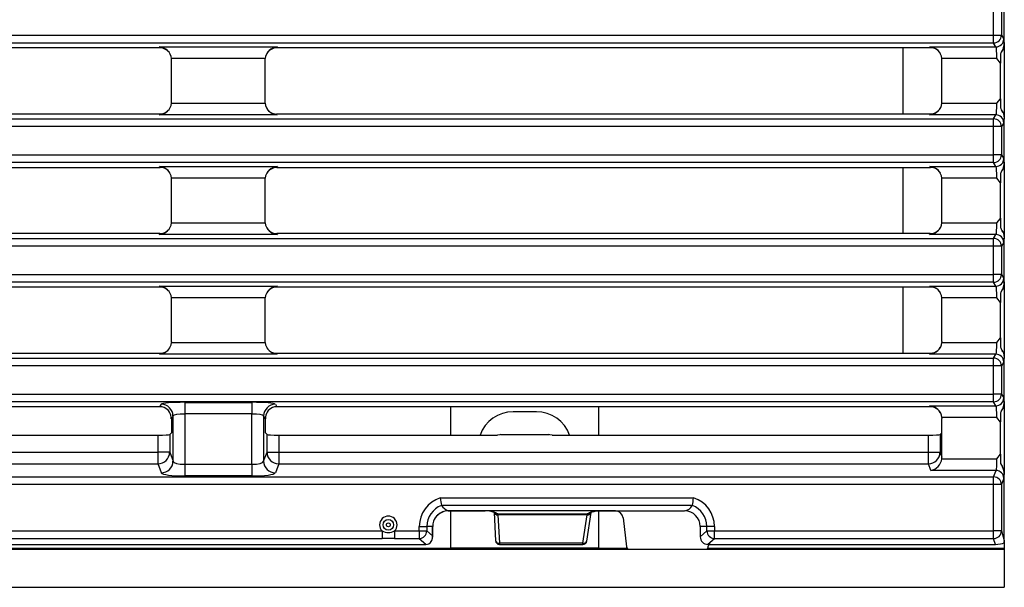
# Model space of a CAD drawing. Units: millimetres. Extents: x 56 to 3304, y 56 to 2320.
# Drawn here: x 1443 to 1570, y 450 to 523 of the extents above; entities that cross this region are included whole.
import ezdxf

# ---------------------------------------------------------------- set-up
doc = ezdxf.new("R2010")
doc.units = ezdxf.units.MM
doc.header["$LTSCALE"] = 8
doc.layers.add('HAURATON_PRODUCT_CONTOUR', color=7, linetype='Continuous', lineweight=25)

msp = doc.modelspace()

# ---------------------------------------------------------------- linework, layer by layer
at = {"layer": 'HAURATON_PRODUCT_CONTOUR'}
for p, q in [((1569.55, 519.78), (1569.55, 525.46)), ((1568.18, 520.81), (1568.18, 524.43)), ((1569.18, 524.43), (1569.18, 520.81)), ((1072.92, 520.81), (1568.18, 520.81)), ((1568.18, 520.81), (1569.18, 520.81)), ((1568.18, 519.81), (1568.18, 520.81)), ((1569.18, 520.81), (1569.48, 520.31)), ((1568.18, 519.81), (1072.92, 519.81)), ((1461.24, 519.19), (1377.46, 519.19)), ((1461.17, 519.31), (1476.33, 519.31)), ((1461.24, 519.19), (1461.17, 519.31)), ((1476.33, 519.31), (1476.26, 519.19)), ((1560.09, 519.19), (1476.26, 519.19)), ((1556.55, 519.19), (1556.55, 510.71)), ((1560.02, 519.31), (1568.48, 519.31)), ((1560.09, 519.19), (1560.02, 519.31)), ((1568.48, 519.31), (1568.18, 519.81)), ((1569.55, 519.78), (1569.55, 510.12)), ((1462.75, 517.82), (1462.74, 517.82)), ((1474.75, 517.82), (1462.75, 517.82)), ((1462.75, 512.23), (1462.75, 517.82)), ((1474.75, 517.82), (1474.75, 517.82)), ((1474.75, 512.18), (1474.75, 517.82)), ((1561.55, 517.82), (1561.54, 517.82)), ((1568.6, 517.82), (1561.55, 517.82)), ((1561.55, 512.23), (1561.55, 517.82)), ((1569.11, 518.5), (1569.05, 518.41)), ((1569.05, 512.67), (1569.05, 517.23)), ((1462.74, 512.09), (1462.75, 512.09)), ((1462.75, 512.09), (1462.75, 512.23)), ((1462.75, 512.09), (1474.75, 512.09)), ((1474.75, 512.09), (1474.75, 512.18)), ((1561.54, 512.09), (1561.55, 512.09)), ((1561.55, 512.09), (1561.55, 512.23)), ((1561.55, 512.09), (1568.6, 512.09)), ((1569.05, 511.5), (1569.11, 511.41)), ((1461.24, 510.71), (1377.41, 510.71)), ((1461.17, 510.59), (1461.24, 510.71)), ((1476.28, 510.59), (1461.17, 510.59)), ((1476.21, 510.71), (1476.28, 510.59)), ((1560.04, 510.71), (1476.21, 510.71)), ((1559.97, 510.59), (1560.04, 510.71)), ((1568.48, 510.59), (1559.97, 510.59)), ((1568.18, 510.09), (1568.48, 510.59)), ((1072.92, 510.09), (1568.18, 510.09)), ((1568.18, 509.1), (1072.92, 509.1)), ((1568.18, 509.1), (1568.18, 510.09)), ((1569.18, 509.1), (1568.18, 509.1)), ((1568.18, 505.48), (1568.18, 509.1)), ((1569.48, 509.6), (1569.18, 509.1)), ((1569.18, 509.1), (1569.18, 505.48)), ((1569.55, 504.45), (1569.55, 510.13)), ((1072.92, 505.48), (1568.18, 505.48)), ((1569.18, 505.48), (1568.18, 505.48)), ((1568.18, 504.48), (1568.18, 505.48)), ((1569.18, 505.48), (1569.48, 504.98)), ((1568.18, 504.48), (1072.92, 504.48)), ((1377.46, 503.86), (1461.29, 503.86)), ((1461.22, 503.98), (1476.33, 503.98)), ((1461.29, 503.86), (1461.22, 503.98)), ((1476.33, 503.98), (1476.26, 503.86)), ((1476.26, 503.86), (1560.09, 503.86)), ((1556.55, 503.86), (1556.55, 495.38)), ((1560.02, 503.98), (1568.48, 503.98)), ((1560.09, 503.86), (1560.02, 503.98)), ((1568.48, 503.98), (1568.18, 504.48)), ((1569.55, 504.44), (1569.55, 494.8)), ((1569.11, 503.17), (1569.05, 503.08)), ((1474.75, 502.49), (1462.74, 502.49)), ((1462.75, 502.4), (1462.75, 502.49)), ((1462.75, 496.76), (1462.75, 502.4)), ((1474.75, 502.49), (1474.75, 502.49)), ((1474.75, 502.35), (1474.75, 502.49)), ((1474.75, 496.76), (1474.75, 502.35)), ((1568.6, 502.49), (1561.54, 502.49)), ((1561.55, 502.4), (1561.55, 502.49)), ((1561.55, 496.76), (1561.55, 502.4)), ((1569.05, 497.34), (1569.05, 501.9)), ((1462.74, 496.76), (1462.75, 496.76)), ((1462.75, 496.76), (1474.75, 496.76)), ((1474.75, 496.76), (1474.75, 496.76)), ((1561.54, 496.76), (1561.55, 496.76)), ((1561.55, 496.76), (1568.6, 496.76)), ((1461.24, 495.38), (1377.46, 495.38)), ((1461.17, 495.26), (1461.24, 495.38)), ((1476.33, 495.26), (1461.17, 495.26)), ((1476.26, 495.38), (1476.33, 495.26)), ((1560.04, 495.38), (1476.26, 495.38)), ((1559.97, 495.26), (1560.04, 495.38)), ((1568.48, 495.26), (1559.97, 495.26)), ((1568.18, 494.76), (1568.48, 495.26)), ((1569.05, 496.17), (1569.11, 496.08)), ((1072.92, 494.76), (1568.18, 494.76)), ((1568.18, 493.77), (1072.92, 493.77)), ((1568.18, 493.77), (1568.18, 494.76)), ((1569.18, 493.77), (1568.18, 493.77)), ((1568.18, 490.15), (1568.18, 493.77)), ((1569.48, 494.27), (1569.18, 493.77)), ((1569.18, 493.77), (1569.18, 490.15)), ((1569.55, 489.12), (1569.55, 494.8)), ((1072.92, 490.15), (1568.18, 490.15)), ((1569.18, 490.15), (1568.18, 490.15)), ((1568.18, 489.15), (1568.18, 490.15)), ((1569.18, 490.15), (1569.48, 489.65)), ((1568.18, 489.15), (1072.92, 489.15)), ((1568.48, 488.65), (1568.18, 489.15)), ((1569.55, 489.12), (1569.55, 479.47)), ((1461.24, 488.53), (1377.46, 488.53)), ((1461.17, 488.65), (1476.33, 488.65)), ((1461.24, 488.53), (1461.17, 488.65)), ((1476.33, 488.65), (1476.26, 488.53)), ((1560.09, 488.53), (1476.26, 488.53)), ((1556.55, 488.53), (1556.55, 480.05)), ((1560.02, 488.65), (1568.48, 488.65)), ((1560.09, 488.53), (1560.02, 488.65)), ((1569.11, 487.84), (1569.05, 487.75)), ((1462.75, 487.16), (1462.74, 487.16)), ((1474.75, 487.16), (1462.75, 487.16)), ((1462.75, 481.52), (1462.75, 487.16)), ((1474.75, 487.16), (1474.75, 487.16)), ((1474.75, 481.52), (1474.75, 487.16)), ((1561.55, 487.16), (1561.54, 487.16)), ((1568.6, 487.16), (1561.55, 487.16)), ((1561.55, 481.57), (1561.55, 487.16)), ((1569.05, 482.01), (1569.05, 486.57)), ((1462.75, 481.52), (1462.74, 481.43)), ((1462.74, 481.43), (1474.75, 481.43)), ((1474.75, 481.43), (1474.75, 481.52)), ((1561.55, 481.57), (1561.54, 481.43)), ((1561.54, 481.43), (1568.6, 481.43)), ((1377.41, 480.05), (1461.29, 480.05)), ((1461.22, 479.93), (1461.29, 480.05)), ((1476.28, 479.93), (1461.22, 479.93)), ((1476.21, 480.05), (1476.28, 479.93)), ((1476.21, 480.05), (1560.04, 480.05)), ((1559.97, 479.93), (1560.04, 480.05)), ((1568.48, 479.93), (1559.97, 479.93)), ((1568.18, 479.43), (1568.48, 479.93)), ((1569.05, 480.84), (1569.11, 480.75)), ((1072.92, 479.43), (1568.18, 479.43)), ((1568.18, 478.44), (1568.18, 479.43)), ((1569.48, 478.94), (1569.18, 478.44)), ((1569.55, 473.79), (1569.55, 479.47)), ((1568.18, 478.44), (1072.92, 478.44)), ((1569.18, 478.44), (1568.18, 478.44)), ((1568.18, 474.82), (1568.18, 478.44)), ((1569.18, 478.44), (1569.18, 474.82)), ((1072.92, 474.82), (1568.18, 474.82)), ((1569.18, 474.82), (1568.18, 474.82)), ((1568.18, 473.82), (1568.18, 474.82)), ((1569.18, 474.82), (1569.48, 474.32)), ((1568.18, 473.82), (1072.92, 473.82)), ((1464.43, 473.76), (1473.06, 473.76)), ((1464.43, 473.76), (1464.43, 472.27)), ((1473.06, 473.76), (1473.06, 472.27)), ((1568.48, 473.32), (1568.18, 473.82)), ((1569.55, 473.79), (1569.55, 464.56)), ((1461.25, 473.2), (1377.44, 473.2)), ((1461.25, 473.2), (1461.44, 473.51)), ((1476.06, 473.51), (1476.24, 473.2)), ((1560.04, 473.2), (1476.24, 473.2)), ((1498.55, 469.56), (1498.55, 473.2)), ((1509.55, 472.56), (1506.55, 472.56)), ((1517.55, 469.56), (1517.55, 473.2)), ((1559.97, 473.32), (1568.48, 473.32)), ((1560.04, 473.2), (1559.97, 473.32)), ((1569.11, 472.51), (1569.05, 472.42)), ((1462.94, 472.02), (1462.72, 471.65)), ((1462.72, 471.65), (1462.72, 469.84)), ((1462.94, 466.22), (1462.94, 472.02)), ((1473.06, 472.27), (1464.43, 472.27)), ((1464.43, 472.27), (1464.43, 465.82)), ((1473.06, 465.82), (1473.06, 472.27)), ((1474.56, 472.02), (1474.56, 466.22)), ((1474.78, 471.65), (1474.56, 472.02)), ((1474.78, 469.84), (1474.78, 471.65)), ((1568.6, 471.83), (1561.54, 471.83)), ((1561.54, 471.83), (1561.55, 471.69)), ((1561.55, 469.87), (1561.55, 471.69)), ((1569.05, 467.11), (1569.05, 471.24)), ((1462.51, 469.63), (1462.72, 469.84)), ((1474.99, 469.63), (1474.78, 469.84)), ((1561.31, 469.63), (1561.55, 469.87)), ((1561.55, 466.72), (1561.55, 469.87)), ((1377.69, 469.56), (1461.01, 469.56)), ((1461.01, 467.36), (1461.01, 469.56)), ((1462.51, 469.63), (1462.51, 467.36)), ((1474.99, 467.36), (1474.99, 469.63)), ((1476.49, 469.56), (1476.49, 467.36)), ((1476.49, 469.56), (1504.54, 469.56)), ((1504.83, 469.6), (1504.54, 469.56)), ((1504.98, 469.62), (1504.83, 469.6)), ((1504.98, 469.62), (1511.12, 469.62)), ((1511.27, 469.6), (1511.12, 469.62)), ((1511.56, 469.56), (1511.27, 469.6)), ((1511.56, 469.56), (1559.81, 469.56)), ((1559.81, 467.36), (1559.81, 469.56)), ((1561.31, 469.63), (1561.31, 467.36)), ((1377.69, 467.36), (1461.01, 467.36)), ((1462.51, 467.36), (1461.01, 467.36)), ((1461.01, 465.88), (1461.01, 467.36)), ((1462.51, 467.36), (1462.94, 466.22)), ((1474.56, 466.22), (1474.99, 467.36)), ((1474.99, 467.36), (1476.49, 467.36)), ((1476.49, 467.36), (1476.49, 465.88)), ((1476.49, 467.36), (1559.81, 467.36)), ((1559.81, 467.36), (1561.31, 467.36)), ((1559.81, 465.88), (1559.81, 467.36)), ((1561.31, 467.36), (1561.55, 466.72)), ((1561.53, 466.52), (1568.6, 466.52)), ((1377.69, 465.88), (1461.01, 465.88)), ((1461.44, 464.73), (1461.01, 465.88)), ((1464.43, 465.82), (1464.43, 464.33)), ((1464.43, 465.82), (1473.06, 465.82)), ((1473.06, 465.82), (1473.06, 464.33)), ((1476.49, 465.88), (1476.06, 464.73)), ((1476.49, 465.88), (1559.81, 465.88)), ((1560.12, 465.03), (1559.81, 465.88)), ((1568.49, 465.03), (1560.12, 465.03)), ((1568.18, 464.21), (1568.49, 465.03)), ((1569.05, 465.93), (1569.18, 465.73)), ((1569.18, 465.73), (1569.31, 465.49)), ((1072.92, 464.21), (1568.18, 464.21)), ((1473.06, 464.33), (1464.43, 464.33)), ((1568.18, 463.22), (1568.18, 464.21)), ((1569.48, 464.04), (1569.18, 463.22)), ((1569.55, 456.04), (1569.55, 464.56)), ((1568.18, 463.22), (1423.37, 463.22)), ((1568.18, 457.28), (1568.18, 463.22)), ((1569.18, 463.22), (1568.18, 463.22)), ((1569.18, 463.22), (1569.18, 457.28)), ((1497.2, 461.52), (1529.7, 461.52)), ((1497.36, 460.53), (1497.36, 460.54)), ((1529.53, 460.53), (1497.36, 460.53)), ((1498.21, 459.88), (1502.97, 459.88)), ((1498.21, 459.87), (1502.97, 459.87)), ((1498.55, 455.06), (1498.55, 459.87)), ((1502.97, 459.88), (1502.97, 459.87)), ((1503.33, 459.86), (1503.28, 459.86)), ((1516.75, 459.86), (1503.33, 459.86)), ((1504.11, 459.65), (1504.29, 456.03)), ((1516.01, 455.98), (1516.57, 459.66)), ((1516.75, 459.86), (1528.55, 459.86)), ((1516.75, 459.86), (1516.75, 459.86)), ((1519.68, 459.86), (1516.75, 459.86)), ((1517.55, 455.06), (1517.55, 459.86)), ((1529.54, 460.54), (1529.53, 460.53)), ((1496.34, 458.55), (1496.35, 458.54)), ((1504.61, 459.48), (1516.06, 459.48)), ((1504.61, 459.48), (1504.61, 459.34)), ((1516.06, 459.34), (1504.61, 459.34)), ((1504.61, 459.34), (1504.79, 455.71)), ((1515.51, 455.71), (1516.06, 459.34)), ((1516.06, 459.48), (1516.06, 459.34)), ((1520.66, 458.96), (1521.1, 455.26)), ((1423.77, 457.28), (1489.75, 457.28)), ((1489.75, 457.28), (1489.75, 456.29)), ((1491.35, 457.28), (1491.35, 456.29)), ((1491.35, 457.28), (1494.51, 457.28)), ((1494.51, 457.28), (1494.51, 457.86)), ((1494.51, 457.86), (1495.49, 457.86)), ((1494.51, 457.28), (1495.49, 457.28)), ((1494.51, 457.28), (1494.51, 456.29)), ((1495.49, 457.86), (1495.49, 457.28)), ((1496.23, 457.86), (1495.49, 457.86)), ((1495.49, 457.28), (1496.23, 456.64)), ((1496.23, 456.64), (1496.23, 457.86)), ((1496.23, 457.86), (1496.24, 457.86)), ((1496.24, 456.48), (1496.24, 457.86)), ((1531.4, 457.86), (1530.55, 457.86)), ((1530.55, 457.86), (1530.55, 456.54)), ((1530.55, 456.54), (1531.4, 457.28)), ((1532.38, 457.86), (1531.4, 457.86)), ((1531.4, 457.28), (1531.4, 457.86)), ((1531.4, 457.28), (1532.38, 457.28)), ((1532.38, 457.86), (1532.38, 457.28)), ((1532.38, 457.28), (1568.18, 457.28)), ((1532.38, 456.29), (1532.38, 457.28)), ((1569.18, 457.28), (1568.18, 457.28)), ((1568.18, 456.29), (1568.18, 457.28)), ((1569.18, 457.28), (1569.55, 456.04)), ((1489.75, 456.29), (1151.35, 456.29)), ((1494.51, 456.29), (1491.35, 456.29)), ((1495.36, 455.56), (1494.51, 456.29)), ((1532.38, 456.29), (1531.53, 455.56)), ((1568.18, 456.29), (1532.38, 456.29)), ((1568.4, 455.56), (1568.18, 456.29)), ((1569.55, 456.04), (1569.55, 455.06)), ((571.55, 454.94), (1569.55, 454.94)), ((1142.55, 455.06), (1498.55, 455.06)), ((1182.06, 455.56), (1459.04, 455.56)), ((1459.04, 455.56), (1459.22, 455.56)), ((1459.22, 455.56), (1464.09, 455.56)), ((1464.09, 455.56), (1495.36, 455.56)), ((1517.55, 455.07), (1498.55, 455.07)), ((1515.51, 455.71), (1504.79, 455.71)), ((1504.79, 455.71), (1504.79, 455.56)), ((1504.79, 455.56), (1515.51, 455.56)), ((1515.51, 455.56), (1515.51, 455.71)), ((1517.55, 455.06), (1521.17, 455.06)), ((1531.5, 455.06), (1569.55, 455.06)), ((1531.53, 455.56), (1531.88, 455.56)), ((1531.66, 455.47), (1531.66, 455.47)), ((1531.88, 455.56), (1531.87, 455.56)), ((1532, 455.56), (1548.61, 455.56)), ((1548.61, 455.56), (1550.27, 455.56)), ((1550.27, 455.56), (1553.73, 455.56)), ((1553.73, 455.56), (1568.4, 455.56)), ((1569.55, 455.06), (1569.55, 454.94)), ((1569.55, 454.94), (1569.55, 450.06)), ((571.55, 450.06), (1569.55, 450.06))]:
    msp.add_line(p, q, dxfattribs=at)
at = {"layer": 'HAURATON_PRODUCT_CONTOUR', "flags": 128}
for points in [[(1569.39, 519.03), (1569.24, 518.8), (1569.11, 518.5)], [(1569.05, 517.23), (1568.6, 517.81), (1568.6, 517.82)], [(1568.6, 512.09), (1568.6, 512.09), (1569.05, 512.67)], [(1569.39, 510.88), (1569.5, 510.52), (1569.55, 510.13)], [(1569.39, 503.7), (1569.24, 503.47), (1569.11, 503.17)], [(1569.05, 501.9), (1568.6, 502.48), (1568.6, 502.49)], [(1568.6, 496.76), (1568.6, 496.76), (1569.05, 497.34)], [(1569.39, 495.55), (1569.5, 495.19), (1569.55, 494.8)], [(1569.39, 488.37), (1569.24, 488.14), (1569.11, 487.84)], [(1569.05, 486.57), (1568.6, 487.15), (1568.6, 487.16)], [(1568.6, 481.43), (1568.6, 481.43), (1569.05, 482.01)], [(1569.39, 480.22), (1569.5, 479.86), (1569.55, 479.47)], [(1569.39, 473.04), (1569.24, 472.81), (1569.11, 472.51)], [(1569.05, 471.24), (1568.6, 471.82), (1568.6, 471.83)], [(1568.6, 466.52), (1568.6, 466.52), (1569.05, 467.11)], [(1498.2, 459.88), (1498.21, 459.88), (1498.21, 459.88)], [(1498.21, 459.88), (1498.21, 459.87), (1498.22, 459.87)], [(1516.51, 459.62), (1516.51, 459.62), (1516.53, 459.64), (1516.58, 459.67), (1516.67, 459.71), (1516.8, 459.76), (1516.94, 459.79), (1517.09, 459.82), (1517.23, 459.84), (1517.36, 459.86)], [(1496.88, 459.32), (1496.87, 459.3), (1496.86, 459.29)], [(1531.87, 455.56), (1531.77, 455.53), (1531.66, 455.47)], [(1531.87, 455.56), (1531.97, 455.56), (1532, 455.56)]]:
    msp.add_lwpolyline(points, dxfattribs=at)
at = {"layer": 'HAURATON_PRODUCT_CONTOUR'}
for radius in [0.682, 0.249]:
    msp.add_circle((1490.55, 458.06), radius, dxfattribs=at)
for centre, radius, start, end in [((1568.18, 520.82), 1, 270.2357, 359.6245), ((1568.47, 520.32), 1, 270.2357, 359.6245), ((1559.89, 517.65), 1.66, 5.6777, 85.5904), ((1570.41, 518.15), 1.35, 139.1357, 165.0132), ((1567.51, 519.81), 2.03, 337.2974, 358.9732), ((1600.55, 517.82), 31.51, 178.9314, 181.0686), ((1476.41, 512.25), 1.66, 185.6777, 265.5904), ((1600.55, 512.09), 31.51, 178.9314, 181.0686), ((1568.47, 509.59), 1, 0.3755, 89.7643), ((1570.4, 511.75), 1.33, 194.8698, 220.9813), ((1570.54, 511.83), 1.5, 196.3075, 219.5436), ((1568.18, 509.09), 1, 0.3755, 89.7643), ((1568.18, 505.49), 1, 270.2357, 359.6245), ((1461.09, 502.32), 1.66, 5.6777, 85.5904), ((1559.89, 502.32), 1.66, 5.6777, 85.5904), ((1568.47, 504.99), 1, 270.2357, 359.6245), ((1567.51, 504.48), 2.03, 337.2974, 358.9732), ((1600.55, 502.49), 31.51, 178.9314, 181.0686), ((1570.41, 502.82), 1.35, 139.1357, 165.0132), ((1600.55, 496.76), 31.51, 178.9314, 181.0686), ((1568.47, 494.26), 1, 0.3755, 89.7643), ((1570.4, 496.42), 1.33, 194.8698, 220.9813), ((1570.54, 496.5), 1.5, 196.3075, 219.5436), ((1568.18, 493.76), 1, 0.3755, 89.7643), ((1568.18, 490.16), 1, 270.2357, 359.6245), ((1568.47, 489.66), 1, 270.2357, 359.6245), ((1567.51, 489.15), 2.03, 337.2974, 358.9732), ((1559.89, 486.99), 1.66, 5.6777, 85.5904), ((1600.55, 487.16), 31.51, 178.9314, 181.0686), ((1570.41, 487.49), 1.35, 139.1357, 165.0132), ((1461.09, 481.59), 1.66, 274.4096, 354.3223), ((1476.41, 481.59), 1.66, 185.6777, 265.5904), ((1600.55, 481.43), 31.51, 178.9314, 181.0686), ((1568.47, 478.93), 1, 0.3755, 89.7643), ((1570.4, 481.09), 1.33, 194.8698, 220.9813), ((1570.54, 481.17), 1.5, 196.3075, 219.5436), ((1568.18, 478.43), 1, 0.3755, 89.7643), ((1568.18, 474.83), 1, 270.2357, 359.6245), ((1568.47, 474.33), 1, 270.2357, 359.6245), ((1567.51, 473.82), 2.03, 337.2974, 358.9732), ((1461.43, 472.01), 1.5, 0.3755, 89.7643), ((1461.18, 471.69), 1.54, 358.4111, 66.2942), ((1476.06, 472.01), 1.5, 90.2357, 179.6245), ((1476.29, 471.71), 1.51, 113.1771, 182.1176), ((1506.55, 468.06), 4.5, 90, 160.5288), ((1509.55, 468.06), 4.5, 19.4712, 90), ((1600.55, 471.83), 31.51, 178.9314, 181.0686), ((1570.41, 472.16), 1.35, 139.1357, 165.0132), ((1461, 467.38), 1.5, 270.2474, 359.2708), ((1476.49, 467.38), 1.5, 180.7292, 269.7526), ((1559.8, 467.38), 1.5, 270.2474, 359.2708), ((1461.43, 466.23), 1.5, 270.2474, 359.2708), ((1476.06, 466.23), 1.5, 180.7292, 269.7526), ((1600.55, 466.52), 31.51, 178.9314, 181.0686), ((1568.48, 464.03), 1, 0.7292, 89.7526), ((1567.48, 464.52), 2.07, 0.9814, 27.9422), ((1568.18, 463.21), 1, 0.7292, 89.7526), ((1498.35, 457.86), 3.83, 107.4835, 180), ((1537.42, 467.67), 40.7, 188.6927, 190.0911), ((1489.47, 467.67), 40.7, 349.9089, 351.3073), ((1528.55, 457.86), 3.83, 0, 72.5165), ((1498.35, 457.86), 2.85, 110.2909, 180), ((1498.35, 457.67), 2.2, 93.6215, 132.5809), ((1498.35, 457.69), 2.19, 93.7689, 131.8658), ((1498.92, 461.68), 1.94, 216.3907, 248.1545), ((1502.96, 456.43), 3.44, 84.643, 89.9894), ((1503.25, 458), 1.85, 59.4221, 89.2669), ((1503.33, 459.84), 0.0228, 87.4045, 98.5849), ((1528.33, 461.23), 1.39, 278.8126, 329.5683), ((1528.55, 457.86), 2, 0, 90), ((1528.55, 457.86), 2.85, 0, 69.7091), ((1490.55, 458.06), 1.12, 315.6788, 224.3212), ((1498.35, 457.86), 2.12, 161.0317, 180), ((1498.35, 457.86), 2.11, 161.0317, 180), ((1498.01, 457.96), 1.76, 129.4864, 160.5955), ((1497.85, 458.06), 1.57, 128.699, 162.2013), ((1504.53, 459.76), 0.422, 196.3219, 273.8528), ((1504.48, 459.88), 0.396, 223.8992, 275.3154), ((1504.23, 459.31), 0.333, 4.4448, 31.3396), ((1516.11, 459.8), 0.465, 270.4017, 333.4408), ((1516.45, 459.31), 0.34, 150.0615, 175.7824), ((1516.19, 459.9), 0.415, 265.3611, 320.1183), ((1490.55, 458.66), 1.59, 239.9461, 300.0539), ((1494.47, 457.32), 1.02, 272.4325, 357.8523), ((1532.43, 457.32), 1.02, 182.1477, 267.5675), ((1568.18, 457.3), 1, 270.2111, 358.9904), ((1490.55, 400.96), 55.34, 89.1738, 90.8262), ((1495.27, 456.48), 0.969, 298.6775, 9.7703), ((1504.79, 456.06), 0.5, 182.8972, 270), ((1504.72, 456.14), 0.435, 194.0951, 280.2659), ((1515.51, 456.06), 0.5, 270, 351.3352), ((1515.61, 456.12), 0.422, 256.8605, 340.7862), ((1531.88, 455.24), 0.321, 90.5647, 167.5043)]:
    msp.add_arc(centre, radius, start, end, dxfattribs=at)
for centre, major_axis, ratio, start_param, end_param in [((1569.47, 517.82), (0, 2.5), 0.052408, 5.613251, 6.195919), ((1461.17, 517.82), (1.41, -0.8), 0.903202, 0.56032, 2.04385), ((1461.25, 517.69), (-0.77, 1.29), 0.99484, 4.712389, 5.745762), ((1476.33, 517.82), (1.41, 0.8), 0.903202, 1.097743, 2.581273), ((1476.25, 517.69), (-0.77, -1.29), 0.99484, 3.679016, 4.712389), ((1560.1, 517.74), (-0.75, 1.25), 0.99484, 4.712389, 5.745762), ((1568.47, 517.82), (0, 1.5), 0.087346, 4.712389, 6.195919), ((1461.17, 512.09), (1.41, 0.8), 0.903202, 4.239336, 5.722866), ((1461.25, 512.22), (0.77, 1.29), 0.99484, 3.679016, 4.712389), ((1476.2, 512.17), (0.75, -1.25), 0.99484, 4.712389, 5.745762), ((1559.97, 512.09), (1.41, 0.8), 0.903202, 4.239336, 5.722866), ((1560.05, 512.22), (0.77, 1.29), 0.99484, 3.679016, 4.712389), ((1568.47, 512.09), (0, 1.5), 0.087346, 3.228859, 4.712389), ((1569.47, 512.09), (0, 2.5), 0.052408, 3.228859, 3.811527), ((1461.3, 502.41), (-0.75, 1.25), 0.99484, 4.712389, 5.745762), ((1476.33, 502.49), (1.41, 0.8), 0.903202, 1.097743, 2.581273), ((1476.25, 502.36), (-0.77, -1.29), 0.99484, 3.679016, 4.712389), ((1560.1, 502.41), (-0.75, 1.25), 0.99484, 4.712389, 5.745762), ((1568.47, 502.49), (0, 1.5), 0.087346, 4.712389, 6.195919), ((1569.47, 502.49), (0, 2.5), 0.052408, 5.613251, 6.195919), ((1461.17, 496.76), (1.41, 0.8), 0.903202, 4.239336, 5.722866), ((1476.33, 496.76), (1.41, -0.8), 0.903202, 3.701912, 5.185442), ((1559.97, 496.76), (1.41, 0.8), 0.903202, 4.239336, 5.722866), ((1568.47, 496.76), (0, 1.5), 0.087346, 3.228859, 4.712389), ((1461.25, 496.89), (0.77, 1.29), 0.99484, 3.679016, 4.712389), ((1476.25, 496.89), (0.77, -1.29), 0.99484, 4.712389, 5.745762), ((1560.05, 496.89), (0.77, 1.29), 0.99484, 3.679016, 4.712389), ((1569.47, 496.76), (0, 2.5), 0.052408, 3.228859, 3.811527), ((1569.47, 487.16), (0, 2.5), 0.052408, 5.613251, 6.195919), ((1461.17, 487.16), (1.41, -0.8), 0.903202, 0.56032, 2.04385), ((1461.25, 487.03), (-0.77, 1.29), 0.99484, 4.712389, 5.745762), ((1476.33, 487.16), (1.41, 0.8), 0.903202, 1.097743, 2.581273), ((1476.25, 487.03), (-0.77, -1.29), 0.99484, 3.679016, 4.712389), ((1560.1, 487.08), (-0.75, 1.25), 0.99484, 4.712389, 5.745762), ((1568.47, 487.16), (0, 1.5), 0.087346, 4.712389, 6.195919), ((1559.97, 481.43), (1.41, 0.8), 0.903202, 4.239336, 5.722866), ((1568.47, 481.43), (0, 1.5), 0.087346, 3.228859, 4.712389), ((1461.3, 481.51), (0.75, 1.25), 0.99484, 3.679016, 4.037349), ((1461.3, 481.51), (0.75, 1.25), 0.99484, 4.037349, 4.712389), ((1476.2, 481.51), (0.75, -1.25), 0.99484, 4.712389, 5.387429), ((1476.2, 481.51), (0.75, -1.25), 0.99484, 5.387429, 5.745762), ((1560.05, 481.56), (0.77, 1.29), 0.99484, 3.679016, 4.060675), ((1560.05, 481.56), (0.77, 1.29), 0.99484, 4.060675, 4.712389), ((1569.47, 481.43), (0, 2.5), 0.052408, 3.228859, 3.811527), ((1464.43, 473.5), (3, 0), 0.087489, 1.570796, 3.089233), ((1473.06, 473.5), (3, 0), 0.087489, 0.05236, 1.570796), ((1569.47, 471.83), (0, 2.5), 0.052408, 5.613251, 6.195919), ((1461.25, 471.7), (0.77, 1.29), 0.99484, 0.164887, 0.537423), ((1476.25, 471.7), (-0.77, 1.29), 0.99484, 5.745762, 6.118299), ((1559.97, 471.83), (1.41, -0.8), 0.903202, 0.56032, 2.04385), ((1560.05, 471.7), (-0.77, 1.29), 0.99484, 5.364102, 5.745762), ((1560.05, 471.7), (-0.77, 1.29), 0.99484, 4.712389, 5.364102), ((1568.47, 471.83), (0, 1.5), 0.087346, 4.712389, 6.195919), ((1464.43, 472), (1.5, 0), 0.174977, 1.570796, 3.089233), ((1473.06, 472), (1.5, 0), 0.174977, 0.05236, 1.570796), ((1461.01, 469.64), (1.5, 0), 0.052408, 4.712389, 6.230825), ((1476.49, 469.64), (1.5, 0), 0.052408, 3.193953, 4.712389), ((1559.81, 469.64), (1.5, 0), 0.052408, 4.712389, 6.230825), ((1464.43, 466.24), (1.5, 0), 0.281082, 3.193953, 4.712389), ((1473.06, 466.24), (1.5, 0), 0.281082, 4.712389, 6.230825), ((1560.12, 466.52), (0.89, 1.29), 0.861192, 3.820153, 5.251323), ((1560.05, 466.73), (-0.53, 1.42), 0.988937, 4.21946, 4.351803), ((1568.47, 466.52), (0, 1.5), 0.087346, 3.281219, 4.712389), ((1464.43, 464.75), (3, 0), 0.140541, 3.193953, 4.712389), ((1473.06, 464.75), (3, 0), 0.140541, 4.712389, 6.230825), ((1569.47, 466.52), (0, 2.5), 0.052408, 3.281219, 3.811527), ((1503.13, 459.29), (1.51, -0.08), 0.382473, 1.460303, 1.702449), ((1503.14, 459.31), (1.51, -0.07), 0.369445, 0.443246, 1.464686), ((1517.56, 459.31), (1.5, 0.04), 0.374144, 1.743046, 2.765035), ((1519.67, 458.82), (0.21, 1.01), 0.9645, 5.048724, 6.483212), ((1504.66, 459.23), (1, -0.01), 0.247999, 1.621602, 1.716906), ((1504.66, 458.74), (-0.179, 0.578), 0.813482, 6.014444, 6.109748), ((1515.92, 459.23), (1.02, 0.04), 0.242026, 1.330292, 1.419939), ((1515.92, 458.74), (0.376, 0.538), 0.691236, 0.426363, 0.516009), ((1531.57, 456.57), (0.783, 0.678), 0.965616, 2.444768, 3.980937), ((1568.55, 456.04), (-0.29, 0.975), 0.983499, 4.152047, 4.418909), ((1495.33, 456.57), (0.783, -0.678), 0.965616, 5.443841, 5.821076), ((1521.6, 455.33), (0.107, 0.507), 0.9645, 1.907131, 2.573679), ((1531.06, 455.33), (-0.245, 0.461), 0.956926, 3.43929, 4.205671), ((1568.61, 455.85), (1.02, 0.06), 0.275187, 4.491532, 5.786378)]:
    msp.add_ellipse(centre, major_axis=major_axis, ratio=ratio, start_param=start_param, end_param=end_param, dxfattribs=at)

doc.saveas('drawing.dxf')
